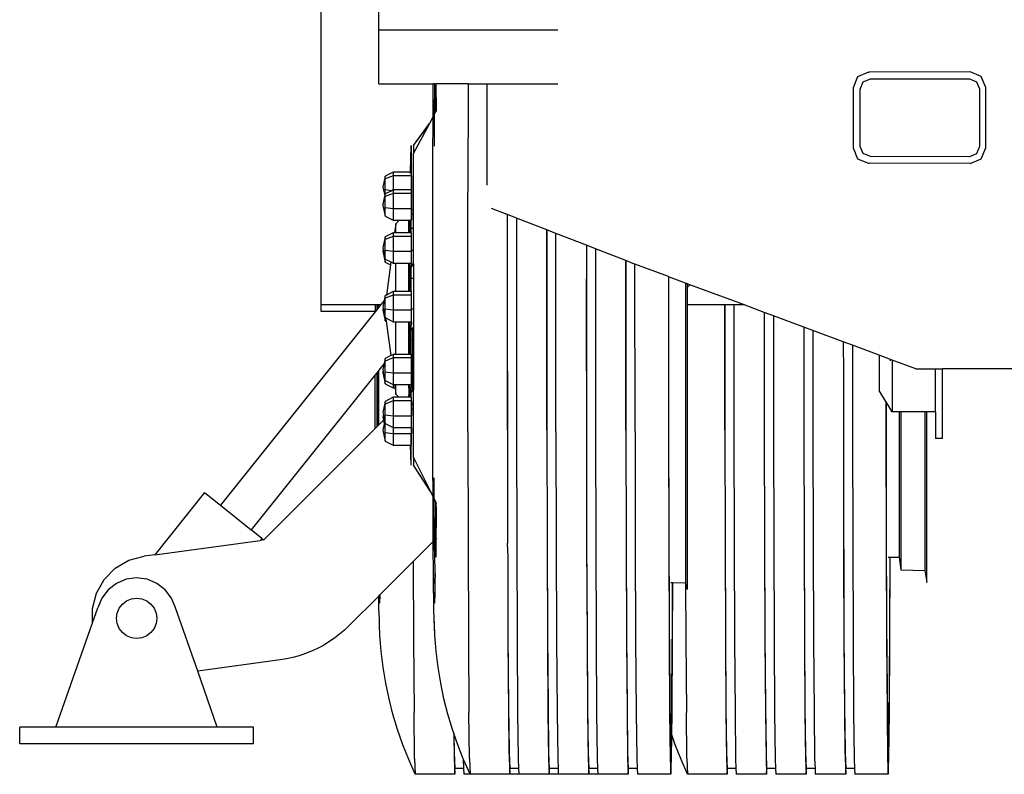
# Model space of a CAD drawing. Units: inches. Extents: x 330 to 1282, y -70 to 392.
# Drawn here: x 540 to 588, y -65 to -29 of the extents above; entities that cross this region are included whole.
import ezdxf

# ---------------------------------------------------------------- set-up
doc = ezdxf.new("R2010")
doc.units = ezdxf.units.IN
doc.header["$MEASUREMENT"] = 0
doc.layers.add('Edges', color=7, linetype='Continuous')

# ---------------------------------------------------------------- blocks, each defined once
blk = doc.blocks.new('drillrigtruckfr')
at = {"layer": 'Edges'}
for p, q in [((-192.657, -151.575), (-192.657, -176.325)), ((-189.824, -162.913), (-189.824, -151.575)), ((-189.824, -162.913), (-181.089, -162.913)), ((-189.824, -165.557), (-189.824, -162.913)), ((-166.451, -165.206), (-166.673, -165.744)), ((-165.917, -164.984), (-166.451, -165.206)), ((-166.177, -165.459), (-165.826, -165.313)), ((-165.917, -164.984), (-165.892, -164.984)), ((-160.952, -164.971), (-165.892, -164.984)), ((-165.826, -165.313), (-160.996, -165.301)), ((-160.996, -165.301), (-160.646, -165.446)), ((-160.414, -165.194), (-160.952, -164.971)), ((-160.192, -165.732), (-160.414, -165.194)), ((-189.824, -165.557), (-187.166, -165.557)), ((-187.17, -166.075), (-187.166, -165.557)), ((-187.111, -165.557), (-187.166, -165.557)), ((-187.111, -165.557), (-187.121, -167.063)), ((-187.111, -165.557), (-187.064, -165.557)), ((-187.064, -165.557), (-187.057, -166.628)), ((-187.064, -165.557), (-187.033, -165.557)), ((-185.468, -165.557), (-187.033, -165.557)), ((-187.033, -165.557), (-187.024, -166.881)), ((-185.468, -165.557), (-185.479, -170.84)), ((-185.468, -165.557), (-184.55, -165.557)), ((-184.55, -165.557), (-184.55, -170.491)), ((-184.55, -165.557), (-181.089, -165.557)), ((-166.673, -165.744), (-166.673, -166.448)), ((-166.322, -165.81), (-166.177, -165.459)), ((-166.322, -168.603), (-166.322, -165.81)), ((-160.646, -165.446), (-160.502, -165.797)), ((-160.502, -165.797), (-160.502, -168.614)), ((-160.192, -168.679), (-160.192, -165.732)), ((-187.174, -167.162), (-187.17, -166.075)), ((-187.059, -166.075), (-187.057, -166.628)), ((-187.057, -166.628), (-187.056, -166.94)), ((-187.057, -166.628), (-187.055, -166.939)), ((-166.65, -166.448), (-166.673, -166.448)), ((-166.673, -166.448), (-166.673, -168.669)), ((-187.34, -167.475), (-187.174, -167.162)), ((-187.182, -169.181), (-187.174, -167.162)), ((-187.151, -167.118), (-187.132, -167.084)), ((-187.132, -167.084), (-187.121, -167.063)), ((-187.122, -167.181), (-187.127, -168.589)), ((-187.121, -167.063), (-187.122, -167.181)), ((-187.121, -167.063), (-187.056, -166.94)), ((-187.056, -166.94), (-187.055, -166.939)), ((-187.055, -166.939), (-187.024, -166.881)), ((-187.024, -166.881), (-187.003, -166.842)), ((-188.124, -168.557), (-187.347, -167.485)), ((-188.124, -168.557), (-187.351, -167.495)), ((-188.124, -168.947), (-187.351, -167.495)), ((-187.351, -167.495), (-187.35, -167.494)), ((-187.35, -167.494), (-187.347, -167.485)), ((-187.347, -167.485), (-187.34, -167.475)), ((-188.275, -169.86), (-188.247, -168.557)), ((-188.247, -168.557), (-188.247, -169.86)), ((-188.124, -168.557), (-188.124, -168.947)), ((-166.673, -168.669), (-166.451, -169.207)), ((-166.177, -168.954), (-166.322, -168.603)), ((-160.502, -168.614), (-160.646, -168.965)), ((-160.414, -169.217), (-160.192, -168.679)), ((-188.124, -174.33), (-188.124, -168.947)), ((-187.19, -172.798), (-187.182, -169.181)), ((-165.827, -169.1), (-166.177, -168.954)), ((-160.996, -169.11), (-165.827, -169.1)), ((-160.646, -168.965), (-160.996, -169.11)), ((-166.451, -169.207), (-165.917, -169.429)), ((-166.451, -169.207), (-166.428, -169.207)), ((-165.917, -169.429), (-165.892, -169.429)), ((-160.952, -169.44), (-165.892, -169.429)), ((-160.952, -169.44), (-160.414, -169.217)), ((-189.508, -170.058), (-189.621, -170.597)), ((-189.121, -169.86), (-189.508, -170.058)), ((-189.121, -170.036), (-189.508, -170.186)), ((-189.508, -170.186), (-189.508, -170.058)), ((-189.121, -169.86), (-189.121, -170.036)), ((-188.275, -169.86), (-189.121, -169.86)), ((-189.121, -170.036), (-189.121, -170.728)), ((-188.247, -170.036), (-189.121, -170.036)), ((-188.276, -169.931), (-188.275, -169.86)), ((-188.247, -169.86), (-188.275, -169.86)), ((-188.223, -169.86), (-188.247, -169.86)), ((-188.247, -169.86), (-188.247, -170.036)), ((-188.223, -170.036), (-188.247, -170.036)), ((-188.247, -170.036), (-188.247, -170.728)), ((-188.223, -170.036), (-188.223, -169.86)), ((-188.223, -170.036), (-188.223, -170.728)), ((-189.621, -170.597), (-189.535, -171.006)), ((-189.508, -170.726), (-189.508, -170.186)), ((-189.535, -171.006), (-189.621, -171.414)), ((-189.615, -171.436), (-189.53, -171.031)), ((-189.535, -171.006), (-189.53, -171.031)), ((-189.508, -170.926), (-189.53, -171.031)), ((-189.508, -170.926), (-189.508, -170.726)), ((-189.191, -170.764), (-189.508, -170.726)), ((-189.191, -170.764), (-189.508, -170.926)), ((-189.121, -170.904), (-189.508, -171.055)), ((-189.508, -171.055), (-189.508, -170.926)), ((-189.508, -171.594), (-189.508, -171.055)), ((-189.121, -170.728), (-189.191, -170.764)), ((-189.121, -170.728), (-189.121, -170.904)), ((-188.247, -170.728), (-189.121, -170.728)), ((-189.121, -170.904), (-189.121, -171.642)), ((-188.247, -170.904), (-189.121, -170.904)), ((-188.223, -170.728), (-188.247, -170.728)), ((-188.247, -170.728), (-188.247, -170.904)), ((-188.223, -170.904), (-188.247, -170.904)), ((-188.247, -170.904), (-188.247, -171.642)), ((-188.223, -170.728), (-188.223, -170.904)), ((-188.223, -170.904), (-188.223, -171.642)), ((-185.479, -182.519), (-185.479, -170.84)), ((-189.621, -171.414), (-189.615, -171.436)), ((-189.621, -171.465), (-189.615, -171.436)), ((-189.621, -171.465), (-189.508, -172.005)), ((-189.508, -172.005), (-189.508, -171.594)), ((-189.121, -171.642), (-189.508, -171.594)), ((-189.508, -172.005), (-189.121, -172.203)), ((-189.121, -171.642), (-189.121, -172.203)), ((-188.247, -171.642), (-189.121, -171.642)), ((-188.223, -171.642), (-188.247, -171.642)), ((-188.247, -171.642), (-188.247, -172.203)), ((-188.223, -171.642), (-188.223, -172.203)), ((-188.223, -171.677), (-188.124, -171.662)), ((-188.223, -171.677), (-188.124, -171.662)), ((-188.223, -171.891), (-188.124, -171.891)), ((-188.223, -171.891), (-188.124, -171.891)), ((-188.223, -171.915), (-188.124, -171.901)), ((-188.223, -171.915), (-188.124, -171.901)), ((-183.55, -171.927), (-184.318, -171.628)), ((-183.55, -171.927), (-183.554, -176.679)), ((-183.549, -171.927), (-183.55, -171.927)), ((-183.105, -172.099), (-183.549, -171.927)), ((-183.548, -182.444), (-183.549, -171.927)), ((-189.121, -172.203), (-188.829, -172.203)), ((-188.99, -172.375), (-189.05, -172.823)), ((-188.829, -172.203), (-188.99, -172.375)), ((-188.99, -172.823), (-188.99, -172.375)), ((-188.829, -172.203), (-188.353, -172.203)), ((-188.353, -172.203), (-188.313, -172.203)), ((-188.353, -172.823), (-188.353, -172.203)), ((-188.313, -172.203), (-188.247, -172.203)), ((-188.313, -172.823), (-188.313, -172.203)), ((-188.247, -172.823), (-188.247, -172.203)), ((-188.247, -172.203), (-188.223, -172.203)), ((-181.621, -172.676), (-183.105, -172.099)), ((-183.105, -172.099), (-183.104, -182.519)), ((-189.508, -173.021), (-189.621, -173.56)), ((-189.121, -172.823), (-189.508, -173.021)), ((-189.121, -173), (-189.508, -173.15)), ((-189.508, -173.15), (-189.508, -173.021)), ((-189.121, -172.823), (-189.121, -173)), ((-189.05, -172.823), (-189.121, -172.823)), ((-189.121, -173), (-189.121, -173.737)), ((-188.247, -173), (-189.121, -173)), ((-188.99, -172.823), (-189.05, -172.823)), ((-188.353, -172.823), (-188.99, -172.823)), ((-188.353, -172.62), (-188.313, -172.585)), ((-188.353, -172.62), (-188.313, -172.585)), ((-188.353, -172.62), (-188.124, -172.593)), ((-188.353, -172.62), (-188.124, -172.593)), ((-188.313, -172.823), (-188.353, -172.823)), ((-188.313, -172.585), (-188.124, -172.585)), ((-188.313, -172.585), (-188.124, -172.585)), ((-188.247, -172.823), (-188.313, -172.823)), ((-188.223, -172.823), (-188.247, -172.823)), ((-188.247, -172.823), (-188.247, -173)), ((-188.223, -173), (-188.247, -173)), ((-188.247, -173), (-188.247, -173.737)), ((-188.223, -173), (-188.223, -172.823)), ((-188.223, -173.737), (-188.223, -173)), ((-187.19, -180.561), (-187.19, -172.798)), ((-181.621, -172.676), (-181.624, -176.679)), ((-181.62, -172.676), (-181.621, -172.676)), ((-181.618, -182.444), (-181.62, -172.676)), ((-181.176, -172.849), (-181.62, -172.676)), ((-179.692, -173.427), (-181.176, -172.849)), ((-181.175, -182.519), (-181.176, -172.849)), ((-189.508, -173.689), (-189.508, -173.15)), ((-179.692, -173.427), (-179.694, -176.679)), ((-179.691, -173.427), (-179.692, -173.427)), ((-179.247, -173.6), (-179.691, -173.427)), ((-179.691, -173.427), (-179.689, -182.444)), ((-189.621, -173.56), (-189.605, -173.637)), ((-189.605, -173.637), (-189.621, -173.714)), ((-189.621, -173.714), (-189.508, -174.253)), ((-189.605, -173.637), (-189.508, -174.1)), ((-189.508, -174.1), (-189.508, -173.689)), ((-189.121, -173.737), (-189.508, -173.689)), ((-189.121, -173.737), (-189.121, -174.298)), ((-188.247, -173.737), (-189.121, -173.737)), ((-188.223, -173.737), (-188.247, -173.737)), ((-188.247, -173.737), (-188.247, -174.298)), ((-188.223, -173.665), (-188.124, -173.665)), ((-188.223, -173.665), (-188.124, -173.665)), ((-188.223, -173.679), (-188.124, -173.671)), ((-188.223, -173.679), (-188.124, -173.671)), ((-188.223, -174.298), (-188.223, -173.737)), ((-177.763, -174.178), (-179.247, -173.6)), ((-179.247, -173.6), (-179.245, -182.519)), ((-189.508, -174.253), (-189.508, -174.1)), ((-189.508, -174.1), (-189.238, -174.238)), ((-189.508, -174.253), (-189.257, -174.381)), ((-189.257, -174.381), (-189.453, -175.855)), ((-189.238, -174.238), (-189.257, -174.381)), ((-189.238, -174.238), (-189.121, -174.298)), ((-189.121, -174.298), (-188.99, -174.298)), ((-188.99, -174.298), (-188.353, -174.298)), ((-188.99, -175.685), (-188.99, -174.298)), ((-188.353, -174.451), (-188.353, -174.298)), ((-188.353, -174.298), (-188.313, -174.298)), ((-188.353, -174.617), (-188.353, -174.451)), ((-188.353, -174.451), (-188.313, -174.451)), ((-188.313, -174.451), (-188.313, -174.298)), ((-188.313, -174.298), (-188.247, -174.298)), ((-188.313, -174.567), (-188.313, -174.451)), ((-188.313, -174.451), (-188.247, -174.451)), ((-188.247, -174.298), (-188.223, -174.298)), ((-188.247, -174.298), (-188.247, -174.451)), ((-188.124, -174.33), (-188.247, -174.485)), ((-188.247, -174.451), (-188.223, -174.451)), ((-188.247, -174.485), (-188.247, -174.451)), ((-188.223, -174.298), (-188.223, -174.451)), ((-188.124, -174.33), (-188.124, -177.399)), ((-177.763, -174.178), (-177.765, -176.679)), ((-177.762, -174.178), (-177.763, -174.178)), ((-177.42, -174.311), (-177.762, -174.178)), ((-177.759, -182.444), (-177.762, -174.178)), ((-177.318, -174.349), (-177.42, -174.311)), ((-175.686, -174.958), (-177.318, -174.349)), ((-177.315, -182.519), (-177.318, -174.349)), ((-188.313, -174.567), (-188.353, -174.617)), ((-188.353, -175.685), (-188.353, -174.617)), ((-188.247, -174.485), (-188.313, -174.567)), ((-188.313, -175.685), (-188.313, -174.567)), ((-188.247, -175.685), (-188.247, -174.485)), ((-188.353, -175.039), (-188.124, -175.029)), ((-188.353, -175.039), (-188.124, -175.029)), ((-188.353, -175.039), (-188.124, -175.029)), ((-188.353, -175.039), (-188.124, -175.029)), ((-175.679, -174.96), (-175.686, -174.958)), ((-175.686, -174.958), (-175.683, -182.519)), ((-175.637, -174.976), (-175.679, -174.96)), ((-175.679, -174.96), (-175.677, -182.211)), ((-174.846, -175.27), (-175.637, -174.976)), ((-174.751, -175.306), (-174.846, -175.27)), ((-174.846, -175.27), (-174.846, -189.91)), ((-174.751, -175.468), (-174.751, -175.306)), ((-174.633, -175.35), (-174.751, -175.306)), ((-174.751, -175.468), (-174.633, -175.35)), ((-172.016, -176.325), (-174.633, -175.35)), ((-189.508, -175.883), (-189.559, -176.124)), ((-189.453, -175.855), (-189.508, -175.883)), ((-189.121, -175.861), (-189.508, -176.012)), ((-189.508, -176.012), (-189.508, -175.883)), ((-189.121, -175.685), (-189.453, -175.855)), ((-189.121, -175.685), (-189.121, -175.861)), ((-188.99, -175.685), (-189.121, -175.685)), ((-189.121, -175.861), (-189.121, -176.598)), ((-188.247, -175.861), (-189.121, -175.861)), ((-188.353, -175.685), (-188.99, -175.685)), ((-188.313, -175.685), (-188.353, -175.685)), ((-188.247, -175.685), (-188.313, -175.685)), ((-188.247, -175.685), (-188.247, -175.861)), ((-188.223, -175.685), (-188.247, -175.685)), ((-188.223, -175.861), (-188.247, -175.861)), ((-188.247, -175.861), (-188.247, -176.598)), ((-188.223, -175.861), (-188.223, -175.685)), ((-188.223, -176.598), (-188.223, -175.861)), ((-174.751, -176.325), (-174.751, -175.468)), ((-192.657, -176.325), (-192.657, -176.644)), ((-192.657, -176.325), (-190.004, -176.325)), ((-190.004, -176.325), (-190.004, -176.644)), ((-190.004, -176.325), (-189.919, -176.325)), ((-189.919, -176.325), (-189.919, -176.575)), ((-189.919, -176.325), (-189.873, -176.325)), ((-189.874, -176.518), (-189.873, -176.325)), ((-189.873, -176.325), (-189.823, -176.325)), ((-189.823, -176.325), (-189.823, -176.455)), ((-189.823, -176.325), (-189.719, -176.325)), ((-189.719, -176.325), (-189.823, -176.455)), ((-189.559, -176.124), (-189.719, -176.325)), ((-189.559, -176.124), (-189.621, -176.422)), ((-189.508, -176.551), (-189.508, -176.012)), ((-174.751, -176.325), (-172.939, -176.325)), ((-174.751, -190.231), (-174.751, -176.325)), ((-172.939, -176.325), (-172.939, -176.679)), ((-172.939, -176.325), (-172.937, -176.325)), ((-172.937, -176.325), (-172.493, -176.325)), ((-172.934, -182.444), (-172.937, -176.325)), ((-172.493, -176.325), (-172.016, -176.325)), ((-172.493, -176.325), (-172.49, -182.519)), ((-171.009, -176.7), (-172.016, -176.325)), ((-190.004, -176.681), (-197.549, -186.116)), ((-192.657, -176.644), (-190.004, -176.644)), ((-190.004, -176.644), (-190.004, -176.681)), ((-190.004, -176.644), (-189.974, -176.644)), ((-189.974, -176.644), (-190.004, -176.681)), ((-189.919, -176.575), (-189.974, -176.644)), ((-189.874, -176.518), (-189.919, -176.575)), ((-189.823, -176.455), (-189.874, -176.518)), ((-189.621, -176.422), (-189.605, -176.499)), ((-189.605, -176.499), (-189.621, -176.575)), ((-189.621, -176.575), (-189.508, -177.115)), ((-189.605, -176.499), (-189.508, -176.961)), ((-189.508, -176.961), (-189.508, -176.551)), ((-189.121, -176.598), (-189.508, -176.551)), ((-189.121, -176.598), (-189.121, -177.159)), ((-188.247, -176.598), (-189.121, -176.598)), ((-188.223, -176.598), (-188.247, -176.598)), ((-188.247, -176.598), (-188.247, -177.159)), ((-188.223, -176.534), (-188.124, -176.534)), ((-188.223, -176.534), (-188.124, -176.534)), ((-188.223, -176.534), (-188.124, -176.534)), ((-188.223, -176.534), (-188.124, -176.534)), ((-188.223, -177.159), (-188.223, -176.598)), ((-183.554, -176.679), (-183.548, -182.444)), ((-181.624, -176.679), (-181.618, -182.444)), ((-179.694, -176.679), (-179.689, -182.444)), ((-177.765, -176.679), (-177.759, -182.444)), ((-172.939, -176.679), (-172.934, -182.444)), ((-171.009, -176.7), (-171.004, -182.444)), ((-171.008, -176.7), (-171.009, -176.7)), ((-171.008, -176.7), (-171.004, -182.444)), ((-170.564, -176.866), (-171.008, -176.7)), ((-170.564, -176.866), (-170.56, -182.519)), ((-169.079, -177.419), (-170.564, -176.866)), ((-189.508, -176.961), (-189.485, -176.973)), ((-189.508, -176.986), (-189.508, -176.961)), ((-189.482, -176.996), (-189.508, -176.986)), ((-189.508, -177.115), (-189.508, -176.986)), ((-189.508, -177.115), (-189.463, -177.137)), ((-189.485, -176.973), (-189.121, -177.159)), ((-189.485, -176.973), (-189.482, -176.996)), ((-189.482, -176.996), (-189.463, -177.137)), ((-189.463, -177.137), (-189.242, -178.798)), ((-189.121, -177.159), (-188.99, -177.159)), ((-188.99, -177.159), (-188.353, -177.159)), ((-188.99, -178.751), (-188.99, -177.159)), ((-188.353, -177.312), (-188.353, -177.159)), ((-188.353, -177.159), (-188.313, -177.159)), ((-188.353, -177.686), (-188.353, -177.312)), ((-188.353, -177.312), (-188.313, -177.312)), ((-188.313, -177.312), (-188.313, -177.159)), ((-188.313, -177.159), (-188.247, -177.159)), ((-188.313, -177.636), (-188.313, -177.312)), ((-188.313, -177.312), (-188.247, -177.312)), ((-188.247, -177.159), (-188.223, -177.159)), ((-188.247, -177.159), (-188.247, -177.312)), ((-188.247, -177.312), (-188.223, -177.312)), ((-188.247, -177.553), (-188.247, -177.312)), ((-188.223, -177.159), (-188.223, -177.312)), ((-188.313, -177.636), (-188.353, -177.686)), ((-188.353, -178.751), (-188.353, -177.686)), ((-188.247, -177.553), (-188.313, -177.636)), ((-188.313, -178.751), (-188.313, -177.636)), ((-188.163, -177.449), (-188.247, -177.553)), ((-188.247, -178.751), (-188.247, -177.553)), ((-188.124, -177.399), (-188.163, -177.449)), ((-188.161, -180.527), (-188.163, -177.449)), ((-188.124, -177.399), (-188.124, -180.489)), ((-169.079, -177.419), (-169.074, -182.444)), ((-169.078, -177.42), (-169.079, -177.419)), ((-169.078, -177.42), (-169.074, -182.444)), ((-168.634, -177.585), (-169.078, -177.42)), ((-168.634, -177.585), (-168.631, -182.519)), ((-167.149, -178.138), (-168.634, -177.585)), ((-188.353, -178.03), (-188.124, -178.04)), ((-188.353, -178.03), (-188.124, -178.04)), ((-188.353, -178.03), (-188.124, -178.04)), ((-188.353, -178.03), (-188.124, -178.04)), ((-167.149, -178.138), (-167.147, -179.665)), ((-167.148, -178.139), (-167.149, -178.138)), ((-167.148, -178.139), (-167.147, -179.665)), ((-166.704, -178.304), (-167.148, -178.139)), ((-166.704, -178.304), (-166.701, -182.519)), ((-165.395, -178.792), (-166.704, -178.304)), ((-189.242, -178.798), (-189.263, -178.824)), ((-189.242, -178.798), (-189.24, -178.812)), ((-189.121, -178.751), (-189.24, -178.812)), ((-189.121, -178.751), (-189.121, -178.927)), ((-188.99, -178.751), (-189.121, -178.751)), ((-188.353, -178.751), (-188.99, -178.751)), ((-188.313, -178.751), (-188.353, -178.751)), ((-188.247, -178.751), (-188.313, -178.751)), ((-188.223, -178.751), (-188.247, -178.751)), ((-188.247, -178.751), (-188.247, -178.927)), ((-188.223, -178.927), (-188.223, -178.751)), ((-164.844, -178.997), (-165.395, -178.792)), ((-165.395, -178.792), (-165.395, -180.517)), ((-189.559, -179.194), (-189.821, -179.522)), ((-189.559, -179.194), (-189.621, -179.488)), ((-189.508, -178.949), (-189.559, -179.194)), ((-189.263, -178.824), (-189.508, -178.949)), ((-189.121, -178.927), (-189.508, -179.078)), ((-189.508, -179.078), (-189.508, -178.949)), ((-189.508, -179.617), (-189.508, -179.078)), ((-189.24, -178.812), (-189.263, -178.824)), ((-189.121, -178.927), (-189.121, -179.664)), ((-188.247, -178.927), (-189.121, -178.927)), ((-188.223, -178.927), (-188.247, -178.927)), ((-188.247, -178.927), (-188.247, -179.664)), ((-188.223, -179.664), (-188.223, -178.927)), ((-164.844, -179.063), (-164.844, -178.997)), ((-164.838, -178.999), (-164.844, -178.997)), ((-164.838, -179.07), (-164.838, -178.999)), ((-164.759, -179.029), (-164.838, -178.999)), ((-163.605, -179.459), (-164.759, -179.029)), ((-164.759, -179.029), (-164.759, -181.558)), ((-190.004, -179.75), (-196.052, -187.313)), ((-189.919, -179.644), (-190.004, -179.75)), ((-190.004, -182.369), (-190.004, -179.75)), ((-189.872, -179.585), (-189.919, -179.644)), ((-189.919, -179.644), (-189.919, -182.284)), ((-189.821, -179.522), (-189.872, -179.585)), ((-189.871, -180.561), (-189.872, -179.585)), ((-189.821, -180.156), (-189.821, -179.522)), ((-189.621, -179.488), (-189.605, -179.565)), ((-189.605, -179.565), (-189.621, -179.641)), ((-189.621, -179.641), (-189.508, -180.181)), ((-189.508, -180.027), (-189.605, -179.565)), ((-189.508, -180.027), (-189.508, -179.617)), ((-189.121, -179.664), (-189.508, -179.617)), ((-189.121, -179.664), (-189.121, -180.225)), ((-188.247, -179.664), (-189.121, -179.664)), ((-188.223, -179.664), (-188.247, -179.664)), ((-188.247, -179.664), (-188.247, -180.225)), ((-188.223, -179.39), (-188.124, -179.398)), ((-188.223, -179.39), (-188.124, -179.398)), ((-188.223, -179.404), (-188.124, -179.404)), ((-188.223, -179.404), (-188.124, -179.404)), ((-188.223, -180.225), (-188.223, -179.664)), ((-167.147, -179.665), (-167.148, -179.665)), ((-167.147, -179.665), (-167.145, -182.444)), ((-163.605, -179.459), (-162.643, -179.459)), ((-162.643, -179.459), (-162.304, -179.459)), ((-162.643, -181.558), (-162.643, -179.459)), ((-162.304, -182.853), (-162.304, -179.459)), ((-145.266, -179.459), (-162.304, -179.459)), ((-189.816, -182.182), (-189.821, -180.156)), ((-189.508, -180.027), (-189.121, -180.225)), ((-189.508, -180.181), (-189.508, -180.027)), ((-189.508, -180.181), (-189.121, -180.378)), ((-189.121, -180.225), (-189.121, -180.378)), ((-189.121, -180.225), (-189.053, -180.225)), ((-189.053, -180.225), (-189.032, -180.378)), ((-189.053, -180.225), (-188.99, -180.225)), ((-188.99, -180.225), (-188.353, -180.225)), ((-188.99, -180.694), (-188.99, -180.225)), ((-188.353, -180.378), (-188.353, -180.225)), ((-188.353, -180.225), (-188.313, -180.225)), ((-188.313, -180.378), (-188.313, -180.225)), ((-188.313, -180.225), (-188.247, -180.225)), ((-188.247, -180.225), (-188.247, -180.378)), ((-188.247, -180.225), (-188.223, -180.225)), ((-188.223, -180.225), (-188.223, -180.378)), ((-189.867, -182.233), (-189.871, -180.561)), ((-189.121, -180.378), (-189.032, -180.378)), ((-189.032, -180.378), (-188.99, -180.694)), ((-188.99, -180.694), (-188.848, -180.846)), ((-188.353, -180.378), (-188.313, -180.378)), ((-188.353, -180.378), (-188.353, -180.719)), ((-188.353, -180.449), (-188.124, -180.476)), ((-188.353, -180.449), (-188.313, -180.484)), ((-188.353, -180.449), (-188.124, -180.476)), ((-188.353, -180.449), (-188.313, -180.484)), ((-188.353, -180.719), (-188.313, -180.679)), ((-188.353, -180.846), (-188.353, -180.719)), ((-188.313, -180.378), (-188.247, -180.378)), ((-188.313, -180.378), (-188.313, -180.679)), ((-188.313, -180.484), (-188.124, -180.484)), ((-188.313, -180.484), (-188.124, -180.484)), ((-188.313, -180.679), (-188.247, -180.613)), ((-188.313, -180.846), (-188.313, -180.679)), ((-188.247, -180.378), (-188.223, -180.378)), ((-188.247, -180.613), (-188.247, -180.378)), ((-188.247, -180.613), (-188.161, -180.527)), ((-188.247, -180.846), (-188.247, -180.613)), ((-188.161, -180.527), (-188.124, -180.489)), ((-188.124, -183.768), (-188.124, -180.489)), ((-187.182, -184.178), (-187.19, -180.561)), ((-165.069, -181.05), (-165.395, -180.517)), ((-189.508, -181.047), (-189.621, -181.587)), ((-189.121, -180.846), (-189.508, -181.047)), ((-189.121, -181.022), (-189.508, -181.173)), ((-189.508, -181.173), (-189.508, -181.047)), ((-189.508, -181.712), (-189.508, -181.173)), ((-189.121, -180.846), (-189.121, -181.022)), ((-188.848, -180.846), (-189.121, -180.846)), ((-189.121, -181.022), (-189.121, -181.759)), ((-188.247, -181.022), (-189.121, -181.022)), ((-188.353, -180.846), (-188.848, -180.846)), ((-188.313, -180.846), (-188.353, -180.846)), ((-188.247, -180.846), (-188.313, -180.846)), ((-188.223, -180.846), (-188.247, -180.846)), ((-188.247, -180.846), (-188.247, -181.022)), ((-188.223, -181.022), (-188.247, -181.022)), ((-188.247, -181.022), (-188.247, -181.759)), ((-188.223, -181.022), (-188.223, -180.846)), ((-188.223, -181.022), (-188.223, -181.759)), ((-188.223, -181.154), (-188.124, -181.168)), ((-188.223, -181.154), (-188.124, -181.168)), ((-188.223, -181.178), (-188.124, -181.178)), ((-188.223, -181.178), (-188.124, -181.178)), ((-165.069, -181.05), (-165.068, -182.519)), ((-165.063, -181.06), (-165.069, -181.05)), ((-165.063, -181.06), (-165.062, -182.211)), ((-165.012, -181.143), (-165.063, -181.06)), ((-164.759, -181.558), (-165.012, -181.143)), ((-189.621, -181.587), (-189.595, -181.713)), ((-188.124, -181.417), (-188.223, -181.417)), ((-188.124, -181.417), (-188.223, -181.417)), ((-164.427, -181.558), (-164.759, -181.558)), ((-164.342, -181.558), (-164.427, -181.558)), ((-164.427, -181.558), (-164.427, -188.641)), ((-163.162, -181.558), (-164.342, -181.558)), ((-164.342, -181.558), (-164.342, -189.265)), ((-163.077, -181.558), (-163.162, -181.558)), ((-163.162, -181.558), (-163.162, -189.292)), ((-162.643, -181.558), (-163.077, -181.558)), ((-163.077, -189.875), (-163.077, -181.558)), ((-162.643, -181.558), (-162.643, -182.853)), ((-189.816, -182.182), (-189.595, -181.961)), ((-189.595, -181.713), (-189.621, -181.839)), ((-189.621, -181.839), (-189.595, -181.961)), ((-189.557, -182.145), (-189.621, -182.452)), ((-189.531, -182.021), (-189.595, -181.713)), ((-189.595, -181.961), (-189.557, -182.145)), ((-189.531, -182.021), (-189.557, -182.145)), ((-189.531, -182.021), (-189.508, -182.13)), ((-189.508, -182.13), (-189.508, -181.712)), ((-189.121, -181.759), (-189.508, -181.712)), ((-189.508, -182.581), (-189.508, -182.13)), ((-189.508, -182.13), (-189.121, -182.32)), ((-189.121, -181.759), (-189.121, -182.32)), ((-188.247, -181.759), (-189.121, -181.759)), ((-188.223, -181.759), (-188.247, -181.759)), ((-188.247, -181.759), (-188.247, -182.32)), ((-188.223, -182.32), (-188.223, -181.759)), ((-195.439, -187.804), (-190.004, -182.369)), ((-190.004, -182.369), (-189.919, -182.284)), ((-189.919, -182.284), (-189.867, -182.233)), ((-189.867, -182.233), (-189.816, -182.182)), ((-189.621, -182.452), (-189.508, -182.991)), ((-189.508, -182.991), (-189.508, -182.581)), ((-189.121, -182.628), (-189.508, -182.581)), ((-189.121, -182.32), (-189.121, -182.628)), ((-189.121, -182.32), (-188.247, -182.32)), ((-189.121, -182.628), (-189.121, -183.189)), ((-188.247, -182.628), (-189.121, -182.628)), ((-188.247, -182.32), (-188.223, -182.32)), ((-188.247, -182.32), (-188.247, -182.628)), ((-188.223, -182.628), (-188.247, -182.628)), ((-188.247, -183.189), (-188.247, -182.628)), ((-188.223, -182.32), (-188.223, -182.628)), ((-188.223, -183.189), (-188.223, -182.628)), ((-185.479, -182.519), (-185.467, -187.96)), ((-183.548, -182.444), (-183.549, -182.519)), ((-183.549, -182.519), (-183.536, -187.816)), ((-183.104, -182.519), (-183.092, -187.96)), ((-181.618, -182.444), (-181.62, -182.519)), ((-181.62, -182.519), (-181.607, -187.816)), ((-181.175, -182.519), (-181.163, -187.96)), ((-179.689, -182.444), (-179.69, -182.519)), ((-179.69, -182.519), (-179.677, -187.816)), ((-179.245, -182.519), (-179.233, -187.96)), ((-177.759, -182.444), (-177.761, -182.519)), ((-177.761, -182.519), (-177.748, -187.816)), ((-177.315, -182.519), (-177.304, -187.96)), ((-175.683, -182.519), (-175.671, -187.96)), ((-175.677, -182.211), (-175.666, -187.366)), ((-172.934, -182.444), (-172.935, -182.519)), ((-172.935, -182.519), (-172.922, -187.816)), ((-172.49, -182.519), (-172.478, -187.96)), ((-171.004, -182.444), (-171.005, -182.519)), ((-171.005, -182.519), (-170.992, -187.816)), ((-170.56, -182.519), (-170.548, -187.96)), ((-169.074, -182.444), (-169.076, -182.519)), ((-169.076, -182.519), (-169.063, -187.816)), ((-168.631, -182.519), (-168.619, -187.96)), ((-167.145, -182.444), (-167.146, -182.519)), ((-167.146, -182.519), (-167.133, -187.816)), ((-166.701, -182.519), (-166.689, -187.96)), ((-165.068, -182.519), (-165.056, -187.96)), ((-165.062, -182.211), (-165.051, -187.366)), ((-189.508, -182.991), (-189.121, -183.189)), ((-162.304, -182.853), (-162.643, -182.853)), ((-189.121, -183.189), (-188.271, -183.189)), ((-188.247, -184.159), (-188.271, -183.189)), ((-188.271, -183.189), (-188.247, -183.189)), ((-188.247, -183.189), (-188.223, -183.189)), ((-188.247, -184.159), (-188.247, -183.189)), ((-188.124, -183.768), (-188.124, -184.159)), ((-187.303, -185.419), (-188.124, -183.768)), ((-187.303, -185.419), (-188.124, -184.159)), ((-187.295, -185.442), (-188.124, -184.159)), ((-187.176, -185.674), (-187.182, -184.178)), ((-187.123, -185.781), (-187.127, -184.77)), ((-198.334, -185.49), (-200.763, -188.528)), ((-198.334, -185.49), (-198.313, -185.507)), ((-198.313, -185.507), (-198.189, -185.605)), ((-187.283, -185.46), (-187.303, -185.419)), ((-187.176, -185.678), (-187.295, -185.442)), ((-187.283, -185.46), (-187.295, -185.442)), ((-187.176, -185.674), (-187.283, -185.46)), ((-198.189, -185.605), (-197.549, -186.116)), ((-187.176, -185.678), (-187.176, -185.674)), ((-187.17, -187.284), (-187.176, -185.678)), ((-187.153, -185.725), (-187.153, -185.722)), ((-187.123, -185.781), (-187.153, -185.725)), ((-187.123, -185.784), (-187.123, -185.781)), ((-187.122, -186.178), (-187.123, -185.784)), ((-187.054, -185.923), (-187.123, -185.784)), ((-187.054, -185.923), (-187.057, -186.73)), ((-187.053, -185.924), (-187.057, -186.73)), ((-187.053, -185.924), (-187.054, -185.923)), ((-187.021, -185.988), (-187.053, -185.924)), ((-187.022, -186.178), (-187.021, -185.988)), ((-187.005, -186.018), (-187.021, -185.988)), ((-197.549, -186.116), (-196.052, -187.313)), ((-187.11, -187.828), (-187.122, -186.178)), ((-187.022, -186.178), (-187.037, -188.313)), ((-187.005, -186.02), (-187.005, -186.018)), ((-187.057, -186.73), (-187.064, -187.781)), ((-187.059, -187.284), (-187.057, -186.73)), ((-195.534, -187.728), (-196.052, -187.313)), ((-187.166, -187.883), (-187.17, -187.284)), ((-175.666, -187.366), (-175.648, -191.793)), ((-165.051, -187.366), (-165.033, -191.793)), ((-200.763, -188.528), (-195.614, -187.828)), ((-195.534, -187.728), (-195.614, -187.828)), ((-195.439, -187.804), (-195.614, -187.828)), ((-195.534, -187.728), (-195.439, -187.804)), ((-188.145, -188.862), (-187.166, -187.883)), ((-187.154, -189.667), (-187.166, -187.883)), ((-187.144, -187.861), (-187.11, -187.828)), ((-187.11, -187.828), (-187.064, -187.781)), ((-187.107, -188.313), (-187.11, -187.828)), ((-187.064, -187.781), (-187.069, -188.486)), ((-187.064, -187.781), (-187.062, -187.779)), ((-187.027, -187.744), (-186.999, -187.716)), ((-183.536, -187.845), (-183.538, -187.96)), ((-183.536, -187.816), (-183.536, -187.845)), ((-181.607, -187.816), (-181.608, -187.96)), ((-181.607, -187.816), (-181.588, -192.429)), ((-179.677, -187.816), (-179.679, -187.96)), ((-179.677, -187.816), (-179.659, -192.429)), ((-177.748, -187.816), (-177.749, -187.96)), ((-177.748, -187.816), (-177.729, -192.429)), ((-172.922, -187.816), (-172.923, -187.96)), ((-172.922, -187.816), (-172.903, -192.429)), ((-170.992, -187.816), (-170.994, -187.96)), ((-170.992, -187.816), (-170.974, -192.429)), ((-169.063, -187.816), (-169.064, -187.96)), ((-169.063, -187.816), (-169.044, -192.429)), ((-167.133, -187.816), (-167.134, -187.96)), ((-167.133, -187.816), (-167.13, -188.668)), ((-187.107, -188.313), (-187.09, -189.655)), ((-187.037, -188.313), (-187.041, -188.653)), ((-185.467, -187.96), (-185.448, -192.633)), ((-183.537, -188.132), (-183.538, -187.96)), ((-183.537, -188.132), (-183.536, -188.133)), ((-183.536, -188.147), (-183.536, -188.133)), ((-183.536, -188.147), (-183.533, -188.771)), ((-183.092, -187.96), (-183.074, -192.633)), ((-181.608, -187.96), (-181.589, -192.633)), ((-181.163, -187.96), (-181.144, -192.633)), ((-179.679, -187.96), (-179.66, -192.633)), ((-179.233, -187.96), (-179.214, -192.633)), ((-177.749, -187.96), (-177.73, -192.633)), ((-177.304, -187.96), (-177.285, -192.633)), ((-175.671, -187.96), (-175.652, -192.633)), ((-172.923, -187.96), (-172.904, -192.633)), ((-172.478, -187.96), (-172.459, -192.633)), ((-170.994, -187.96), (-170.975, -192.633)), ((-170.548, -187.96), (-170.53, -192.633)), ((-169.064, -187.96), (-169.045, -192.633)), ((-168.619, -187.96), (-168.6, -192.633)), ((-167.134, -187.96), (-167.132, -188.668)), ((-166.689, -187.96), (-166.67, -192.633)), ((-165.056, -187.96), (-165.038, -192.633)), ((-202.686, -189.189), (-202.02, -188.8)), ((-202.02, -188.8), (-201.276, -188.598)), ((-200.763, -188.528), (-201.276, -188.598)), ((-189.771, -190.488), (-188.145, -188.862)), ((-188.145, -188.862), (-188.129, -192.633)), ((-183.533, -188.771), (-183.534, -188.77)), ((-183.533, -188.771), (-183.531, -189.236)), ((-183.533, -188.771), (-183.533, -189.236)), ((-167.132, -188.668), (-167.13, -188.668)), ((-167.132, -188.668), (-167.116, -192.633)), ((-167.13, -188.668), (-167.115, -192.429)), ((-164.953, -188.646), (-164.862, -188.646)), ((-164.875, -191.793), (-164.862, -188.646)), ((-164.871, -192.633), (-164.855, -188.645)), ((-164.862, -188.646), (-164.855, -188.645)), ((-164.855, -188.645), (-164.427, -188.641)), ((-164.427, -188.641), (-164.342, -189.265)), ((-203.228, -189.736), (-202.686, -189.189)), ((-183.533, -189.236), (-183.531, -189.236)), ((-183.533, -189.236), (-183.532, -189.27)), ((-183.531, -189.269), (-183.532, -189.27)), ((-183.532, -189.27), (-183.519, -192.633)), ((-183.531, -189.236), (-183.531, -189.269)), ((-183.531, -189.269), (-183.518, -192.429)), ((-164.342, -189.265), (-163.162, -189.292)), ((-163.162, -189.292), (-163.077, -189.875)), ((-203.611, -190.405), (-203.228, -189.736)), ((-202.155, -189.726), (-202.629, -189.923)), ((-201.645, -189.659), (-202.155, -189.726)), ((-201.136, -189.726), (-201.645, -189.659)), ((-200.661, -189.923), (-201.136, -189.726)), ((-187.135, -191.165), (-187.154, -189.667)), ((-187.083, -189.831), (-187.09, -189.655)), ((-187.083, -189.831), (-187.09, -190.409)), ((-187.078, -189.445), (-187.083, -189.831)), ((-187.074, -190.059), (-187.083, -189.831)), ((-203.037, -190.236), (-203.35, -190.643)), ((-202.629, -189.923), (-203.037, -190.236)), ((-200.253, -190.236), (-200.661, -189.923)), ((-199.94, -190.643), (-200.253, -190.236)), ((-187.11, -190.894), (-187.073, -190.144)), ((-175.482, -189.897), (-175.568, -189.895)), ((-175.489, -191.793), (-175.482, -189.897)), ((-175.485, -192.633), (-175.474, -189.897)), ((-175.474, -189.897), (-175.482, -189.897)), ((-174.846, -189.91), (-175.474, -189.897)), ((-174.845, -189.915), (-174.846, -189.91)), ((-174.845, -189.915), (-174.834, -192.633)), ((-174.751, -190.231), (-174.845, -189.915)), ((-203.807, -191.15), (-203.611, -190.405)), ((-203.35, -190.643), (-203.547, -191.118)), ((-202.341, -190.932), (-202.137, -190.775)), ((-202.137, -190.775), (-201.9, -190.677)), ((-201.9, -190.677), (-201.645, -190.643)), ((-201.645, -190.643), (-201.39, -190.677)), ((-201.39, -190.677), (-201.153, -190.775)), ((-201.153, -190.775), (-200.949, -190.932)), ((-199.744, -191.118), (-199.94, -190.643)), ((-191.263, -191.98), (-189.823, -190.541)), ((-189.823, -190.541), (-189.775, -190.492)), ((-189.816, -191.165), (-189.823, -190.541)), ((-189.791, -190.894), (-189.771, -190.488)), ((-189.775, -190.492), (-189.791, -190.894)), ((-189.775, -190.492), (-189.771, -190.488)), ((-187.09, -190.409), (-187.11, -190.894)), ((-203.804, -191.856), (-203.807, -191.15)), ((-203.804, -191.856), (-203.547, -191.118)), ((-202.596, -191.373), (-202.498, -191.136)), ((-202.498, -191.136), (-202.341, -190.932)), ((-200.949, -190.932), (-200.793, -191.136)), ((-200.793, -191.136), (-200.694, -191.373)), ((-198.666, -194.203), (-199.744, -191.118)), ((-189.795, -191.676), (-189.816, -191.165)), ((-187.114, -191.676), (-187.135, -191.165)), ((-202.629, -191.628), (-202.596, -191.373)), ((-202.596, -191.882), (-202.629, -191.628)), ((-200.694, -191.373), (-200.661, -191.628)), ((-200.661, -191.628), (-200.694, -191.882)), ((-189.785, -191.96), (-189.795, -191.676)), ((-189.788, -191.92), (-189.795, -191.676)), ((-187.086, -192.458), (-187.114, -191.676)), ((-187.107, -191.92), (-187.114, -191.676)), ((-205.582, -196.943), (-203.804, -191.856)), ((-202.498, -192.12), (-202.596, -191.882)), ((-202.341, -192.324), (-202.498, -192.12)), ((-200.793, -192.12), (-200.949, -192.324)), ((-200.694, -191.882), (-200.793, -192.12)), ((-191.494, -192.201), (-191.737, -192.41)), ((-191.263, -191.98), (-191.494, -192.201)), ((-189.785, -191.96), (-189.788, -191.92)), ((-189.767, -192.458), (-189.785, -191.96)), ((-187.086, -192.458), (-187.107, -191.92)), ((-175.648, -191.793), (-175.625, -195.19)), ((-175.513, -195.19), (-175.489, -191.793)), ((-165.033, -191.793), (-165.01, -195.19)), ((-164.898, -195.19), (-164.875, -191.793)), ((-202.137, -192.48), (-202.341, -192.324)), ((-201.9, -192.578), (-202.137, -192.48)), ((-201.645, -192.612), (-201.9, -192.578)), ((-201.39, -192.578), (-201.645, -192.612)), ((-201.153, -192.48), (-201.39, -192.578)), ((-200.949, -192.324), (-201.153, -192.48)), ((-191.991, -192.604), (-192.256, -192.784)), ((-191.737, -192.41), (-191.991, -192.604)), ((-189.705, -193.237), (-189.767, -192.458)), ((-188.129, -192.633), (-188.105, -196.218)), ((-187.024, -193.237), (-187.086, -192.458)), ((-185.448, -192.633), (-185.424, -196.218)), ((-183.519, -192.633), (-183.494, -196.218)), ((-183.518, -192.429), (-183.494, -195.968)), ((-183.074, -192.633), (-183.049, -196.218)), ((-181.589, -192.633), (-181.565, -196.218)), ((-181.588, -192.429), (-181.564, -195.968)), ((-181.144, -192.633), (-181.12, -196.218)), ((-179.66, -192.633), (-179.635, -196.218)), ((-179.659, -192.429), (-179.635, -195.968)), ((-179.214, -192.633), (-179.19, -196.218)), ((-177.73, -192.633), (-177.706, -196.218)), ((-177.729, -192.429), (-177.705, -195.968)), ((-177.285, -192.633), (-177.26, -196.218)), ((-175.652, -192.633), (-175.628, -196.218)), ((-175.51, -196.218), (-175.485, -192.633)), ((-174.834, -192.633), (-174.81, -196.218)), ((-172.904, -192.633), (-172.88, -196.218)), ((-172.903, -192.429), (-172.879, -195.968)), ((-172.459, -192.633), (-172.435, -196.218)), ((-170.975, -192.633), (-170.95, -196.218)), ((-170.974, -192.429), (-170.95, -195.968)), ((-170.53, -192.633), (-170.505, -196.218)), ((-169.045, -192.633), (-169.021, -196.218)), ((-169.044, -192.429), (-169.02, -195.968)), ((-168.6, -192.633), (-168.575, -196.218)), ((-167.116, -192.633), (-167.091, -196.218)), ((-167.115, -192.429), (-167.09, -195.968)), ((-166.67, -192.633), (-166.646, -196.218)), ((-165.038, -192.633), (-165.013, -196.218)), ((-164.895, -196.218), (-164.871, -192.633)), ((-192.813, -193.1), (-193.104, -193.234)), ((-192.53, -192.95), (-192.813, -193.1)), ((-192.256, -192.784), (-192.53, -192.95)), ((-194.643, -193.656), (-198.666, -194.203)), ((-194.327, -193.606), (-194.643, -193.656)), ((-194.014, -193.538), (-194.327, -193.606)), ((-193.705, -193.454), (-194.014, -193.538)), ((-193.401, -193.352), (-193.705, -193.454)), ((-193.104, -193.234), (-193.401, -193.352)), ((-189.61, -194.014), (-189.705, -193.237)), ((-186.929, -194.014), (-187.024, -193.237)), ((-189.483, -194.786), (-189.61, -194.014)), ((-186.802, -194.786), (-186.929, -194.014)), ((-197.708, -196.943), (-198.666, -194.203)), ((-189.323, -195.551), (-189.483, -194.786)), ((-186.642, -195.551), (-186.802, -194.786)), ((-189.131, -196.31), (-189.323, -195.551)), ((-186.45, -196.31), (-186.642, -195.551)), ((-175.625, -195.19), (-175.598, -197.325)), ((-175.54, -197.325), (-175.513, -195.19)), ((-165.01, -195.19), (-164.983, -197.325)), ((-164.925, -197.325), (-164.898, -195.19)), ((-183.494, -195.968), (-183.467, -198.053)), ((-181.564, -195.968), (-181.536, -198.193)), ((-179.635, -195.968), (-179.606, -198.193)), ((-177.705, -195.968), (-177.677, -198.193)), ((-172.879, -195.968), (-172.851, -198.193)), ((-170.95, -195.968), (-170.921, -198.193)), ((-169.02, -195.968), (-168.992, -198.193)), ((-167.09, -195.968), (-167.064, -198.053)), ((-188.906, -197.059), (-189.131, -196.31)), ((-188.076, -198.472), (-188.105, -196.218)), ((-186.225, -197.059), (-186.45, -196.31)), ((-185.396, -198.472), (-185.424, -196.218)), ((-183.494, -196.218), (-183.471, -198.053)), ((-183.049, -196.218), (-183.021, -198.472)), ((-181.565, -196.218), (-181.536, -198.472)), ((-181.12, -196.218), (-181.091, -198.472)), ((-179.635, -196.218), (-179.607, -198.472)), ((-179.19, -196.218), (-179.161, -198.472)), ((-177.706, -196.218), (-177.677, -198.472)), ((-177.26, -196.218), (-177.232, -198.472)), ((-175.628, -196.218), (-175.599, -198.472)), ((-175.523, -197.312), (-175.51, -196.218)), ((-174.781, -198.472), (-174.81, -196.218)), ((-172.88, -196.218), (-172.851, -198.472)), ((-172.435, -196.218), (-172.406, -198.472)), ((-170.95, -196.218), (-170.922, -198.472)), ((-170.505, -196.218), (-170.477, -198.472)), ((-169.021, -196.218), (-168.992, -198.472)), ((-168.575, -196.218), (-168.547, -198.472)), ((-167.091, -196.218), (-167.068, -198.053)), ((-166.646, -196.218), (-166.617, -198.472)), ((-165.013, -196.218), (-164.985, -198.472)), ((-164.924, -198.472), (-164.895, -196.218)), ((-207.354, -197.73), (-207.354, -196.943)), ((-205.582, -196.943), (-207.354, -196.943)), ((-197.708, -196.943), (-205.582, -196.943)), ((-195.936, -196.943), (-197.708, -196.943)), ((-195.936, -197.73), (-195.936, -196.943)), ((-188.65, -197.798), (-188.906, -197.059)), ((-186.162, -197.241), (-186.225, -197.059)), ((-186.162, -197.241), (-186.147, -198.472)), ((-186.158, -197.253), (-186.162, -197.241)), ((-186.158, -197.253), (-186.146, -198.193)), ((-185.969, -197.798), (-186.158, -197.253)), ((-175.598, -197.325), (-175.569, -198.053)), ((-175.569, -198.053), (-175.54, -197.325)), ((-175.538, -198.472), (-175.523, -197.312)), ((-175.355, -197.798), (-175.523, -197.312)), ((-164.983, -197.325), (-164.954, -198.053)), ((-164.954, -198.053), (-164.925, -197.325)), ((-207.354, -197.73), (-195.936, -197.73)), ((-188.363, -198.526), (-188.65, -197.798)), ((-185.701, -198.478), (-185.969, -197.798)), ((-175.068, -198.526), (-175.355, -197.798)), ((-188.076, -198.472), (-188.046, -199.241)), ((-186.147, -198.472), (-186.116, -199.241)), ((-186.146, -198.193), (-186.116, -198.952)), ((-185.682, -198.526), (-185.701, -198.478)), ((-185.701, -198.478), (-185.682, -198.952)), ((-185.396, -198.472), (-185.365, -199.241)), ((-183.471, -198.053), (-183.467, -198.053)), ((-183.471, -198.053), (-183.466, -198.472)), ((-183.467, -198.053), (-183.466, -198.193)), ((-183.466, -198.193), (-183.435, -198.952)), ((-183.466, -198.472), (-183.435, -199.241)), ((-183.021, -198.472), (-183.002, -198.952)), ((-181.536, -198.193), (-181.506, -198.952)), ((-181.536, -198.472), (-181.506, -199.241)), ((-181.091, -198.472), (-181.072, -198.952)), ((-179.607, -198.472), (-179.576, -199.241)), ((-179.606, -198.193), (-179.576, -198.952)), ((-179.161, -198.472), (-179.142, -198.952)), ((-177.677, -198.193), (-177.647, -198.952)), ((-177.677, -198.472), (-177.647, -199.241)), ((-177.232, -198.472), (-177.213, -198.952)), ((-175.599, -198.472), (-175.569, -199.241)), ((-175.569, -199.241), (-175.538, -198.472)), ((-174.781, -198.472), (-174.75, -199.241)), ((-172.851, -198.193), (-172.821, -198.952)), ((-172.851, -198.472), (-172.821, -199.241)), ((-172.406, -198.472), (-172.387, -198.952)), ((-170.922, -198.472), (-170.891, -199.241)), ((-170.921, -198.193), (-170.891, -198.952)), ((-170.477, -198.472), (-170.457, -198.952)), ((-168.992, -198.193), (-168.962, -198.952)), ((-168.992, -198.472), (-168.962, -199.241)), ((-168.547, -198.472), (-168.528, -198.952)), ((-167.068, -198.053), (-167.064, -198.053)), ((-167.068, -198.053), (-167.063, -198.472)), ((-167.064, -198.053), (-167.062, -198.193)), ((-167.063, -198.472), (-167.032, -199.241)), ((-167.062, -198.193), (-167.032, -198.952)), ((-166.617, -198.472), (-166.598, -198.952)), ((-164.985, -198.472), (-164.954, -199.241)), ((-164.954, -199.241), (-164.924, -198.472)), ((-188.046, -199.241), (-188.363, -198.526)), ((-186.116, -199.241), (-186.105, -198.952)), ((-186.105, -198.952), (-186.116, -198.952)), ((-185.682, -198.952), (-186.105, -198.952)), ((-185.365, -199.241), (-185.682, -198.526)), ((-185.682, -198.952), (-185.671, -199.241)), ((-183.435, -199.241), (-183.424, -198.952)), ((-183.424, -198.952), (-183.435, -198.952)), ((-183.002, -198.952), (-183.424, -198.952)), ((-183.002, -198.952), (-182.99, -199.241)), ((-181.506, -199.241), (-181.494, -198.952)), ((-181.494, -198.952), (-181.506, -198.952)), ((-181.072, -198.952), (-181.494, -198.952)), ((-181.072, -198.952), (-181.061, -199.241)), ((-179.576, -199.241), (-179.565, -198.952)), ((-179.565, -198.952), (-179.576, -198.952)), ((-179.142, -198.952), (-179.565, -198.952)), ((-179.142, -198.952), (-179.131, -199.241)), ((-177.647, -199.241), (-177.635, -198.952)), ((-177.635, -198.952), (-177.647, -198.952)), ((-177.213, -198.952), (-177.635, -198.952)), ((-177.213, -198.952), (-177.201, -199.241)), ((-174.75, -199.241), (-175.068, -198.526)), ((-172.821, -199.241), (-172.809, -198.952)), ((-172.809, -198.952), (-172.821, -198.952)), ((-172.387, -198.952), (-172.809, -198.952)), ((-172.387, -198.952), (-172.376, -199.241)), ((-170.891, -199.241), (-170.88, -198.952)), ((-170.88, -198.952), (-170.891, -198.952)), ((-170.457, -198.952), (-170.88, -198.952)), ((-170.457, -198.952), (-170.446, -199.241)), ((-168.962, -199.241), (-168.95, -198.952)), ((-168.95, -198.952), (-168.962, -198.952)), ((-168.528, -198.952), (-168.95, -198.952)), ((-168.528, -198.952), (-168.516, -199.241)), ((-167.032, -199.241), (-167.021, -198.952)), ((-167.021, -198.952), (-167.032, -198.952)), ((-166.598, -198.952), (-167.021, -198.952)), ((-166.598, -198.952), (-166.587, -199.241)), ((-186.116, -199.241), (-188.046, -199.241)), ((-185.365, -199.241), (-185.671, -199.241)), ((-183.435, -199.241), (-185.365, -199.241)), ((-182.99, -199.241), (-183.435, -199.241)), ((-181.506, -199.241), (-182.99, -199.241)), ((-181.061, -199.241), (-181.506, -199.241)), ((-179.576, -199.241), (-181.061, -199.241)), ((-179.131, -199.241), (-179.576, -199.241)), ((-177.647, -199.241), (-179.131, -199.241)), ((-175.569, -199.241), (-177.201, -199.241)), ((-172.821, -199.241), (-174.75, -199.241)), ((-170.891, -199.241), (-172.376, -199.241)), ((-168.962, -199.241), (-170.446, -199.241)), ((-167.032, -199.241), (-168.516, -199.241)), ((-164.954, -199.241), (-166.587, -199.241))]:
    blk.add_line(p, q, dxfattribs=at)

msp = doc.modelspace()

# ---------------------------------------------------------------- block references
msp.add_blockref('drillrigtruckfr', (747.465, 133.9))

doc.saveas('drawing.dxf')
